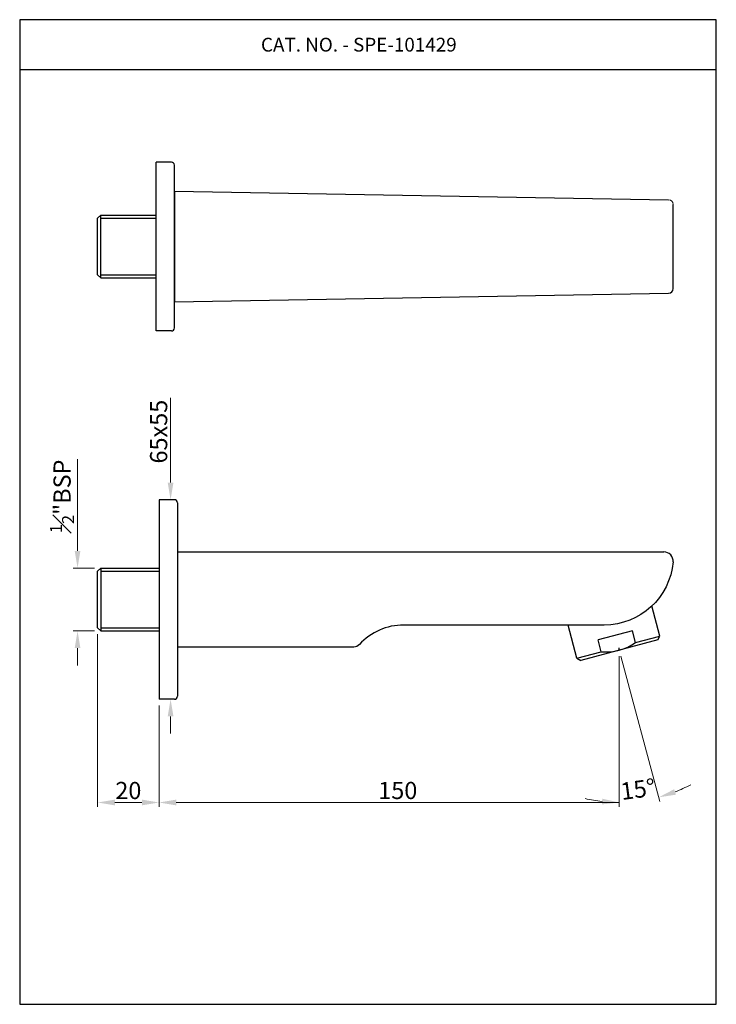
# Model space of a CAD drawing. Units: inches. Extents: x 33924 to 34151, y 4392 to 4713.
import ezdxf

# ---------------------------------------------------------------- set-up
doc = ezdxf.new("R2010")
doc.units = ezdxf.units.IN
doc.header["$MEASUREMENT"] = 0
doc.linetypes.add('CENTER2', pattern=[1.125, 0.75, -0.125, 0.125, -0.125])
doc.styles.get("Standard").update_dxf_attribs({"font": 'segoeui.ttf'})
doc.dimstyles.get("Standard").update_dxf_attribs({"dimtxt": 2.8, "dimasz": 2.8, "dimexe": 0.7, "dimexo": 1, "dimgap": 0.5, "dimtad": 1, "dimdec": 8, "dimdsep": 46, "dimtxsty": 'Standard', "dimcen": 0, "dimadec": 0, "dimazin": 2, "dimtfac": 1, "dimtdec": 8, "dimtmove": 0, "dimatfit": 1, "dimfxl": 1, "dimtolj": 1, "dimtzin": 0, "dimlwd": 9, "dimlwe": 9, "dimarcsym": 0})

# ---------------------------------------------------------------- blocks, each defined once
blk = doc.blocks.new('*D48')
at = {"color": 0, "lineweight": 9, "transparency": 16777216}
for p, q in [((33943.28, 4540.15), (33943.28, 4570.05)), ((33948.82, 4534.55), (33941.88, 4534.55)), ((33948.82, 4514.05), (33941.88, 4514.05)), ((33943.28, 4508.45), (33943.28, 4502.85))]:
    blk.add_line(p, q, dxfattribs=at)
at = {"color": 0, "transparency": 16777216}
for points in [[(33942.35, 4540.15), (33944.22, 4540.15), (33943.28, 4534.55)], [(33942.35, 4508.45), (33944.22, 4508.45), (33943.28, 4514.05)]]:
    blk.add_solid(points, dxfattribs=at)
at = {"layer": 'Defpoints', "color": 0, "transparency": 16777216}
for p in [(33950.82, 4534.55), (33943.28, 4514.05), (33950.82, 4514.05)]:
    blk.add_point(p, dxfattribs=at)
at = {"color": 0, "transparency": 16777216, "insert": (33938.24, 4557.9), "char_height": 5.6, "attachment_point": 5, "rotation": 90}
blk.add_mtext('\\A1;{\\H0.7x;\\S1#2;}"BSP', dxfattribs=at)
blk = doc.blocks.new('*D49')
at = {"color": 0, "lineweight": 9, "transparency": 16777216}
for p, q in [((33949.82, 4513.05), (33949.82, 4456.77)), ((33969.82, 4489.8), (33969.82, 4456.77)), ((33955.42, 4458.17), (33964.22, 4458.17))]:
    blk.add_line(p, q, dxfattribs=at)
at = {"color": 0, "transparency": 16777216}
for points in [[(33955.42, 4459.11), (33955.42, 4457.24), (33949.82, 4458.17)], [(33964.22, 4459.11), (33964.22, 4457.24), (33969.82, 4458.17)]]:
    blk.add_solid(points, dxfattribs=at)
at = {"layer": 'Defpoints', "color": 0, "transparency": 16777216}
for p in [(33949.82, 4515.05), (33969.82, 4491.8), (33969.82, 4458.17)]:
    blk.add_point(p, dxfattribs=at)
at = {"color": 0, "transparency": 16777216, "insert": (33959.82, 4462.07), "char_height": 5.6, "attachment_point": 5}
blk.add_mtext('\\A1;20', dxfattribs=at)
blk = doc.blocks.new('*D32')
at = {"color": 0, "lineweight": 9, "transparency": 16777216}
for p, q in [((34119.65, 4505.81), (34119.65, 4456.77)), ((33969.82, 4489.8), (33969.82, 4456.77)), ((33975.42, 4458.17), (34119.65, 4458.17))]:
    blk.add_line(p, q, dxfattribs=at)
at = {"color": 0, "transparency": 16777216}
blk.add_solid([(33975.42, 4459.11), (33975.42, 4457.24), (33969.82, 4458.17)], dxfattribs=at)
at = {"layer": 'Defpoints', "color": 0, "transparency": 16777216}
for p in [(34119.65, 4507.81), (33969.82, 4491.8), (34119.65, 4458.17)]:
    blk.add_point(p, dxfattribs=at)
at = {"color": 0, "transparency": 16777216, "insert": (34047.54, 4462.09), "char_height": 5.6, "attachment_point": 5}
blk.add_mtext('\\A1;150', dxfattribs=at)
blk = doc.blocks.new('_None')
blk = doc.blocks.new('*D54')
at = {"color": 0, "lineweight": 9, "transparency": 16777216}
for p, q in [((34119.65, 4505.81), (34119.65, 4456.76)), ((34120.17, 4505.87), (34132.86, 4458.5))]:
    blk.add_line(p, q, dxfattribs=at)
for start, end in [(291.4669, 297.9338), (257.0662, 263.5331)]:
    blk.add_arc((34119.65, 4507.81), 49.64, start, end, dxfattribs=at)
at = {"color": 0, "transparency": 16777216}
for points in [[(34138.11, 4460.72), (34137.53, 4462.49), (34132.5, 4459.86)], [(34114.11, 4459.41), (34114.01, 4457.55), (34119.65, 4458.16)]]:
    blk.add_solid(points, dxfattribs=at)
at = {"layer": 'Defpoints', "color": 0, "transparency": 16777216}
for p in [(34119.46, 4508.52), (34119.65, 4508.52), (34119.65, 4507.81), (34119.65, 4507.81), (34123.98, 4458.35)]:
    blk.add_point(p, dxfattribs=at)
at = {"color": 0, "transparency": 16777216, "insert": (34125.73, 4462.48), "char_height": 5.6, "attachment_point": 5, "rotation": 7.6448}
blk.add_mtext('\\A1;15°', dxfattribs=at)
blk = doc.blocks.new('*D59')
at = {"color": 0, "lineweight": 9, "transparency": 16777216}
for p, q in [((33973.57, 4562.4), (33973.57, 4589.96)), ((33973.32, 4556.8), (33974.97, 4556.8)), ((33971.57, 4491.8), (33972.17, 4491.8)), ((33973.57, 4486.2), (33973.57, 4480.6))]:
    blk.add_line(p, q, dxfattribs=at)
at = {"color": 0, "transparency": 16777216}
for points in [[(33972.64, 4562.4), (33974.51, 4562.4), (33973.57, 4556.8)], [(33972.64, 4486.2), (33974.51, 4486.2), (33973.57, 4491.8)]]:
    blk.add_solid(points, dxfattribs=at)
at = {"layer": 'Defpoints', "color": 0, "transparency": 16777216}
for p in [(33971.32, 4556.8), (33973.57, 4491.8), (33973.57, 4491.8)]:
    blk.add_point(p, dxfattribs=at)
at = {"color": 0, "transparency": 16777216, "insert": (33969.68, 4578.98), "char_height": 5.6, "attachment_point": 5, "rotation": 90}
blk.add_mtext('\\A1;65x55', dxfattribs=at)

msp = doc.modelspace()

# ---------------------------------------------------------------- linework, layer by layer
for p, q in [((33924.44613534, 4696.98963777), (34151.24613534, 4696.98963777)), ((33973.8246959, 4666.78689329), (33968.8246959, 4666.78689329)), ((33968.8246959, 4611.78689329), (33968.8246959, 4666.78689329)), ((33974.8246959, 4612.78689329), (33974.8246959, 4665.78689329)), ((33974.8246959, 4657.28689329), (33974.8246959, 4621.28689329)), ((33974.8246959, 4657.28689329), (34135.71356305, 4654.50475026)), ((34137.18738444, 4625.56880786), (34137.18738444, 4653.00497872)), ((33949.8246959, 4648.53689329), (33950.8246959, 4649.53689329)), ((33949.8246959, 4630.03689329), (33949.8246959, 4648.53689329)), ((33950.8246959, 4649.53689329), (33968.8246959, 4649.53689329)), ((33950.8246959, 4629.03689329), (33949.8246959, 4630.03689329)), ((33950.8246959, 4629.03689329), (33968.8246959, 4629.03689329)), ((33974.8246959, 4621.28689329), (34135.71356305, 4624.06903631)), ((33973.8246959, 4611.78689329), (33968.8246959, 4611.78689329)), ((33974.8246959, 4556.80307228), (33969.8246959, 4556.80307228)), ((33969.8246959, 4556.80307228), (33969.8246959, 4491.80307228)), ((33975.8246959, 4555.80307228), (33975.8246959, 4492.80307228)), ((33975.8246959, 4539.80324368), (34134.18738444, 4539.80324368)), ((33949.8246959, 4533.55307228), (33950.8246959, 4534.55307228)), ((33949.8246959, 4515.05307228), (33949.8246959, 4533.55307228)), ((33950.8246959, 4534.55307228), (33969.8246959, 4534.55307228)), ((34132.91508673, 4512.39470333), (34130.28726361, 4522.20187275)), ((33950.8246959, 4514.05307228), (33949.8246959, 4515.05307228)), ((33950.8246959, 4514.05307228), (33969.8246959, 4514.05307228)), ((34114.75991903, 4515.98541356), (34049.48051818, 4515.98541356)), ((34105.86916359, 4505.14777007), (34102.96522577, 4515.98541356)), ((34123.94233125, 4514.13156547), (34112.77136671, 4511.13831454)), ((34124.97760743, 4510.26786217), (34123.94233125, 4514.13156547)), ((34132.20797995, 4511.16995846), (34107.09390847, 4504.44066329)), ((34113.80664289, 4507.27461124), (34112.77136671, 4511.13831454)), ((34132.20797995, 4511.16995846), (34132.91508673, 4512.39470333)), ((34033.21884331, 4508.80290088), (33975.8246959, 4508.80290088)), ((34105.86916359, 4505.14777007), (34107.09390847, 4504.44066329)), ((33974.8246959, 4491.80307228), (33969.8246959, 4491.80307228))]:
    msp.add_line(p, q)
at = {"color": 3}
for p, q in [((33950.8246959, 4629.03689329), (33950.8246959, 4649.53689329)), ((33950.8246959, 4648.53689329), (33968.8246959, 4648.53689329)), ((33950.8246959, 4630.03689329), (33968.8246959, 4630.03689329)), ((33950.8246959, 4534.55307228), (33950.8246959, 4514.05307228)), ((33950.8246959, 4533.55307228), (33969.8246959, 4533.55307228)), ((33950.8246959, 4515.05307228), (33969.8246959, 4515.05307228)), ((34124.97760743, 4510.26786217), (34132.91508673, 4512.39470333)), ((34105.86916359, 4505.14777007), (34113.80664289, 4507.27461124)), ((34119.65094421, 4507.80531088), (34119.65094421, 4508.51691141))]:
    msp.add_line(p, q, dxfattribs=at)
at = {"color": 0}
msp.add_line((33975.8246959, 4539.80324368), (33975.8246959, 4508.80290088), dxfattribs=at)
at = {"linetype": 'CENTER2', "lineweight": 13, "ltscale": 15}
msp.add_line((34119.65094421, 4507.80531088), (34119.46027142, 4508.51691141), dxfattribs=at)
msp.add_lwpolyline([(33924.44613534, 4392.42552236), (34151.24613534, 4392.42552236), (34151.24613534, 4713.18552236), (33924.44613534, 4713.18552236)], close=True)
for centre, radius, start, end in [((33973.8246959, 4665.78689329), 1, 0, 90), ((34135.68738444, 4625.56880786), 1.5, 271, 0), ((33973.8246959, 4612.78689329), 1, 270, 0), ((33974.8246959, 4555.80307228), 1, 0, 90), ((34134.18738444, 4536.80324368), 3, 355.0507598337, 90), ((34049.48051818, 4496.48558496), 19.4998286, 90, 137.6605083723), ((33974.8246959, 4492.80307228), 1, 270, 0)]:
    msp.add_arc(centre, radius, start, end)
at = {"lineweight": 13, "ltscale": 15}
msp.add_arc((34135.68738444, 4653.00497872), 1.5, 0, 89, dxfattribs=at)
at = {"extrusion": (0, 0, -1)}
for centre, radius, start in [((-34114.75991903, 4538.48558496), 22.5001714, 184.9492401663), ((-34033.21884331, 4511.30307228), 2.5001714, 222.3394916275)]:
    msp.add_arc(centre, radius, start, 270, dxfattribs=at)
at = {"color": 3}
msp.add_arc((34115.19440377, 4524.4373462), 17.21875, 265.3771803276, 304.6228196724, dxfattribs=at)

# ---------------------------------------------------------------- texts
at = {"insert": (34002.99720878, 4707.29533195), "char_height": 4.5, "attachment_point": 1}
msp.add_mtext_dynamic_manual_height_columns('CAT. NO. - SPE-101429', width=78.1573528158, gutter_width=1, heights=[0], dxfattribs=at)

# ---------------------------------------------------------------- dimensions: what is measured, and where the dimension line sits
for base, p1, p2, text, override, picture, middle in [((33973.57229658, 4491.80307228), (33971.3246959, 4556.80307228), (33973.57229658, 4491.80307228), '65x55', {"dimscale": 2, "dimdec": 0, "dimtofl": 0}, '*D59', (33973.57229658, 4578.98075708)), ((33943.28425473, 4514.05307228), (33950.8246959, 4534.55307228), (33950.8246959, 4514.05307228), '{\\H0.7x;\\S1#2;}"BSP', {"dimscale": 2, "dimtofl": 0}, '*D48', (33943.28425473, 4557.90347674))]:
    dim = msp.add_linear_dim(base=base, p1=p1, p2=p2, angle=90, text=text, dimstyle='Standard', override=override)
    dim.commit()
    dim.dimension.update_dxf_attribs({"geometry": picture, "text_midpoint": middle, "dimtype": 160})
dim = msp.add_linear_dim(base=(33969.8246959018, 4458.1742976061), p1=(33949.8246959018, 4515.05307228), p2=(33969.8246959018, 4491.80307228), dimstyle='Standard', override={"dimscale": 2})
dim.commit()
dim.dimension.update_dxf_attribs({"geometry": '*D49', "text_midpoint": (33959.8246959018, 4458.1742976061), "dimtype": 160})
dim = msp.add_linear_dim(base=(34119.65094421, 4458.17429761), p1=(33969.8246959, 4491.80307228), p2=(34119.65094421, 4507.80531088), dimstyle='Standard', override={"dimscale": 2, "dimdec": 0, "dimblk2": 'None', "dimsah": 1, "dimtofl": 0})
dim.commit()
dim.dimension.update_dxf_attribs({"geometry": '*D32', "text_midpoint": (34047.53782005, 4462.08559468)})
dim = msp.add_angular_dim_2l(base=(34123.97748022, 4458.35277802), line1=((34119.65094421, 4507.80531088), (34119.65094421, 4508.51691141)), line2=((34119.65094421, 4507.80531088), (34119.46027142, 4508.51691141)), dimstyle='Standard', override={"dimscale": 2, "dimdec": 0, "dimtofl": 0})
dim.commit()
dim.dimension.update_dxf_attribs({"geometry": '*D54', "text_midpoint": (34126.25477643, 4458.60509421), "dimtype": 162})

doc.saveas('drawing.dxf')
